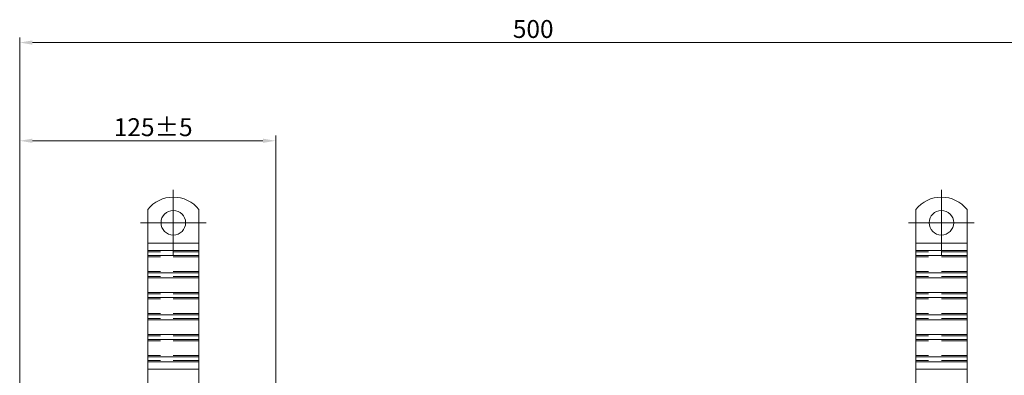
# Model space of a CAD drawing. Extents: x 571 to 38039, y -11097 to 12501.
# Drawn here: x 12681 to 13161, y -3605 to -3431 of the extents above; entities that cross this region are included whole.
import ezdxf

# ---------------------------------------------------------------- set-up
doc = ezdxf.new("R2010")
doc.units = 0
doc.header["$LTSCALE"] = 25
for name, pattern in [('AUSGEZOGEN', [0]), ('GESTRICHELT', [0.75, 0.5, -0.25]), ('STRICHPUNKT', [1, 0.5, -0.25, 0, -0.25])]:
    doc.linetypes.add(name, pattern=pattern)
doc.layers.get('Defpoints').update_dxf_attribs({"linetype": 'CONTINUOUS'})
for name, color, linetype, lineweight in [('ACO_DIMENSION', 3, 'AUSGEZOGEN', 9), ('ACO_HIDDEN', 81, 'GESTRICHELT', 9), ('ACO_MITTE', 1, 'STRICHPUNKT', 9), ('ACO_VISIBLE ( NOTE )', 7, 'CONTINUOUS', 15)]:
    doc.layers.add(name, color=color, linetype=linetype, lineweight=lineweight)
doc.styles.add('Text poznámky (ISO)', font='tahoma.ttf')
doc.dimstyles.new('Výchozí (ISO)', dxfattribs={"dimscale": 2.5, "dimtxt": 3.5, "dimasz": 2.5, "dimexe": 1, "dimexo": 0, "dimgap": 0.762, "dimtad": 1, "dimrnd": 1e-08, "dimtxsty": 'Text poznámky (ISO)', "dimcen": 0.09, "dimdle": 10, "dimclrd": 256, "dimclre": 256, "dimclrt": 256, "dimazin": 2, "dimtfac": 1.001486, "dimtmove": 0, "dimatfit": 3, "dimfxl": 1, "dimtolj": 1, "dimlwd": -1, "dimlwe": -1, "dimarcsym": 0})

# ---------------------------------------------------------------- blocks, each defined once
blk = doc.blocks.new('*D489')
at = {"layer": 'ACO_DIMENSION', "transparency": 16777216}
for p, q in [((12680.59, -3622.01), (12680.59, -3487.48)), ((12805.59, -3640.01), (12805.59, -3487.48)), ((12686.84, -3489.98), (12799.34, -3489.98))]:
    blk.add_line(p, q, dxfattribs=at)
for points in [[(12686.84, -3488.93), (12686.84, -3491.02), (12680.59, -3489.98)], [(12799.34, -3488.93), (12799.34, -3491.02), (12805.59, -3489.98)]]:
    blk.add_solid(points, dxfattribs=at)
at = {"layer": 'Defpoints', "color": 0, "transparency": 16777216}
for p in [(12805.59, -3489.98), (12680.59, -3622.01), (12805.59, -3640.01)]:
    blk.add_point(p, dxfattribs=at)
at = {"layer": 'ACO_DIMENSION', "transparency": 16777216, "insert": (12726.54, -3478.96), "char_height": 8.75, "attachment_point": 1, "style": 'Text poznámky (ISO)'}
blk.add_mtext('\\A1;125{\\H8.763000;±5}', dxfattribs=at)
blk = doc.blocks.new('*D501')
at = {"layer": 'ACO_DIMENSION', "transparency": 16777216}
for p, q in [((12680.59, -3622.01), (12680.59, -3439.51)), ((13180.59, -3626.01), (13180.59, -3439.51)), ((12686.84, -3442.01), (13174.34, -3442.01))]:
    blk.add_line(p, q, dxfattribs=at)
for points in [[(12686.84, -3440.97), (12686.84, -3443.05), (12680.59, -3442.01)], [(13174.34, -3440.97), (13174.34, -3443.05), (13180.59, -3442.01)]]:
    blk.add_solid(points, dxfattribs=at)
at = {"layer": 'Defpoints', "color": 0, "transparency": 16777216}
for p in [(13180.59, -3442.01), (12680.59, -3622.01), (13180.59, -3626.01)]:
    blk.add_point(p, dxfattribs=at)
at = {"layer": 'ACO_DIMENSION', "transparency": 16777216, "insert": (12921.35, -3431), "char_height": 8.75, "attachment_point": 1, "style": 'Text poznámky (ISO)'}
blk.add_mtext('\\A1;500', dxfattribs=at)

msp = doc.modelspace()

# ---------------------------------------------------------------- linework, layer by layer
at = {"layer": 'ACO_HIDDEN'}
for p, q in [((12768.092, -3544.253), (12743.092, -3544.253)), ((12768.092, -3546.727), (12743.092, -3546.727)), ((13143.092, -3544.253), (13118.092, -3544.253)), ((13143.092, -3546.727), (13118.092, -3546.727)), ((12768.092, -3553.798), (12743.092, -3553.798)), ((12768.092, -3556.273), (12743.092, -3556.273)), ((13143.092, -3553.798), (13118.092, -3553.798)), ((13143.092, -3556.273), (13118.092, -3556.273)), ((12768.092, -3564.759), (12743.092, -3564.759)), ((13143.092, -3564.759), (13118.092, -3564.759)), ((12768.092, -3567.233), (12743.092, -3567.233)), ((13143.092, -3567.233), (13118.092, -3567.233)), ((12768.092, -3574.305), (12743.092, -3574.305)), ((13143.092, -3574.305), (13118.092, -3574.305)), ((12768.092, -3576.779), (12743.092, -3576.779)), ((13143.092, -3576.779), (13118.092, -3576.779)), ((12768.092, -3585.265), (12743.092, -3585.265)), ((13143.092, -3585.265), (13118.092, -3585.265)), ((12768.092, -3587.74), (12743.092, -3587.74)), ((13143.092, -3587.74), (13118.092, -3587.74)), ((12768.092, -3594.811), (12743.092, -3594.811)), ((13143.092, -3594.811), (13118.092, -3594.811)), ((12768.092, -3597.286), (12743.092, -3597.286)), ((13143.092, -3597.286), (13118.092, -3597.286))]:
    msp.add_line(p, q, dxfattribs=at)
at = {"layer": 'ACO_MITTE', "linetype": 'Continuous'}
for p, q in [((12755.592, -3514.01), (12755.592, -3546.01)), ((13130.592, -3514.01), (13130.592, -3546.01)), ((12771.592, -3530.01), (12739.592, -3530.01)), ((13146.592, -3530.01), (13114.592, -3530.01))]:
    msp.add_line(p, q, dxfattribs=at)
at = {"layer": 'ACO_VISIBLE ( NOTE )'}
for p, q in [((12743.092, -3523.522), (12743.092, -3540.01)), ((12768.092, -3523.522), (12768.092, -3540.01)), ((13118.092, -3523.522), (13118.092, -3540.01)), ((13143.092, -3523.522), (13143.092, -3540.01)), ((12743.092, -3540.01), (12743.092, -3543.545)), ((12768.092, -3540.01), (12743.092, -3540.01)), ((12768.092, -3540.01), (12768.092, -3543.545)), ((13118.092, -3540.01), (13118.092, -3543.545)), ((13143.092, -3540.01), (13118.092, -3540.01)), ((13143.092, -3540.01), (13143.092, -3543.545)), ((12743.092, -3543.545), (12743.092, -3546.02)), ((12768.092, -3543.545), (12743.092, -3543.545)), ((12743.092, -3554.506), (12743.092, -3546.02)), ((12768.092, -3546.02), (12743.092, -3546.02)), ((12768.092, -3543.545), (12768.092, -3546.02)), ((12768.092, -3554.506), (12768.092, -3546.02)), ((13118.092, -3543.545), (13118.092, -3546.02)), ((13143.092, -3543.545), (13118.092, -3543.545)), ((13118.092, -3554.506), (13118.092, -3546.02)), ((13143.092, -3546.02), (13118.092, -3546.02)), ((13143.092, -3543.545), (13143.092, -3546.02)), ((13143.092, -3554.506), (13143.092, -3546.02)), ((12743.092, -3554.506), (12743.092, -3556.98)), ((12768.092, -3554.506), (12743.092, -3554.506)), ((12743.092, -3556.98), (12743.092, -3564.052)), ((12768.092, -3556.98), (12743.092, -3556.98)), ((12768.092, -3554.506), (12768.092, -3556.98)), ((12768.092, -3556.98), (12768.092, -3564.052)), ((13118.092, -3554.506), (13118.092, -3556.98)), ((13143.092, -3554.506), (13118.092, -3554.506)), ((13118.092, -3556.98), (13118.092, -3564.052)), ((13143.092, -3556.98), (13118.092, -3556.98)), ((13143.092, -3554.506), (13143.092, -3556.98)), ((13143.092, -3556.98), (13143.092, -3564.052)), ((12743.092, -3564.052), (12743.092, -3566.526)), ((12768.092, -3564.052), (12743.092, -3564.052)), ((12743.092, -3575.012), (12743.092, -3566.526)), ((12768.092, -3566.526), (12743.092, -3566.526)), ((12768.092, -3564.052), (12768.092, -3566.526)), ((12768.092, -3575.012), (12768.092, -3566.526)), ((13118.092, -3564.052), (13118.092, -3566.526)), ((13143.092, -3564.052), (13118.092, -3564.052)), ((13118.092, -3575.012), (13118.092, -3566.526)), ((13143.092, -3566.526), (13118.092, -3566.526)), ((13143.092, -3564.052), (13143.092, -3566.526)), ((13143.092, -3575.012), (13143.092, -3566.526)), ((12743.092, -3575.012), (12743.092, -3577.487)), ((12768.092, -3575.012), (12743.092, -3575.012)), ((12768.092, -3575.012), (12768.092, -3577.487)), ((13118.092, -3575.012), (13118.092, -3577.487)), ((13143.092, -3575.012), (13118.092, -3575.012)), ((13143.092, -3575.012), (13143.092, -3577.487)), ((12743.092, -3577.487), (12743.092, -3584.558)), ((12768.092, -3577.487), (12743.092, -3577.487)), ((12768.092, -3577.487), (12768.092, -3584.558)), ((13118.092, -3577.487), (13118.092, -3584.558)), ((13143.092, -3577.487), (13118.092, -3577.487)), ((13143.092, -3577.487), (13143.092, -3584.558)), ((12743.092, -3584.558), (12743.092, -3587.032)), ((12768.092, -3584.558), (12743.092, -3584.558)), ((12768.092, -3584.558), (12768.092, -3587.032)), ((13118.092, -3584.558), (13118.092, -3587.032)), ((13143.092, -3584.558), (13118.092, -3584.558)), ((13143.092, -3584.558), (13143.092, -3587.032)), ((12743.092, -3595.518), (12743.092, -3587.032)), ((12768.092, -3587.032), (12743.092, -3587.032)), ((12768.092, -3595.518), (12768.092, -3587.032)), ((13118.092, -3595.518), (13118.092, -3587.032)), ((13143.092, -3587.032), (13118.092, -3587.032)), ((13143.092, -3595.518), (13143.092, -3587.032)), ((12743.092, -3595.518), (12743.092, -3597.993)), ((12768.092, -3595.518), (12743.092, -3595.518)), ((12768.092, -3595.518), (12768.092, -3597.993)), ((13118.092, -3595.518), (13118.092, -3597.993)), ((13143.092, -3595.518), (13118.092, -3595.518)), ((13143.092, -3595.518), (13143.092, -3597.993)), ((12743.092, -3597.993), (12743.092, -3601.528)), ((12768.092, -3597.993), (12743.092, -3597.993)), ((12768.092, -3597.993), (12768.092, -3601.528)), ((13118.092, -3597.993), (13118.092, -3601.528)), ((13143.092, -3597.993), (13118.092, -3597.993)), ((13143.092, -3597.993), (13143.092, -3601.528)), ((12768.092, -3601.528), (12743.092, -3601.528)), ((12743.092, -3601.528), (12743.092, -3621.51)), ((12768.092, -3601.528), (12768.092, -3621.51)), ((13143.092, -3601.528), (13118.092, -3601.528)), ((13118.092, -3601.528), (13118.092, -3621.51)), ((13143.092, -3601.528), (13143.092, -3621.51))]:
    msp.add_line(p, q, dxfattribs=at)
for centre in [(12755.592, -3530.01), (13130.592, -3530.01)]:
    msp.add_circle(centre, 6, dxfattribs=at)
for centre in [(12755.592, -3533.51), (13130.592, -3533.51)]:
    msp.add_arc(centre, 16, 38.62483, 141.37517, dxfattribs=at)

# ---------------------------------------------------------------- dimensions: what is measured, and where the dimension line sits
at = {"layer": 'ACO_DIMENSION', "color": 3}
for base, p2, override, picture, middle in [((13180.592, -3442.01), (13180.592, -3626.01), {"dimdec": 2, "dimtp": 0, "dimtm": 0, "dimtdec": 2, "dimtofl": 0, "dimatfit": 1}, '*D501', (12930.592, -3442.01)), ((12805.592, -3489.976), (12805.592, -3640.01), {"dimgap": 0.762, "dimdec": 2, "dimtol": 1, "dimlim": 0, "dimtp": 5, "dimtm": 5, "dimtdec": 2, "dimtofl": 0, "dimatfit": 1}, '*D489', (12743.092, -3489.976))]:
    dim = msp.add_linear_dim(base=base, p1=(12680.592, -3622.01), p2=p2, angle=180, dimstyle='Výchozí (ISO)', override=override, dxfattribs=at)
    dim.commit()
    dim.dimension.update_dxf_attribs({"geometry": picture, "text_midpoint": middle, "dimtype": 160})

doc.saveas('drawing.dxf')
